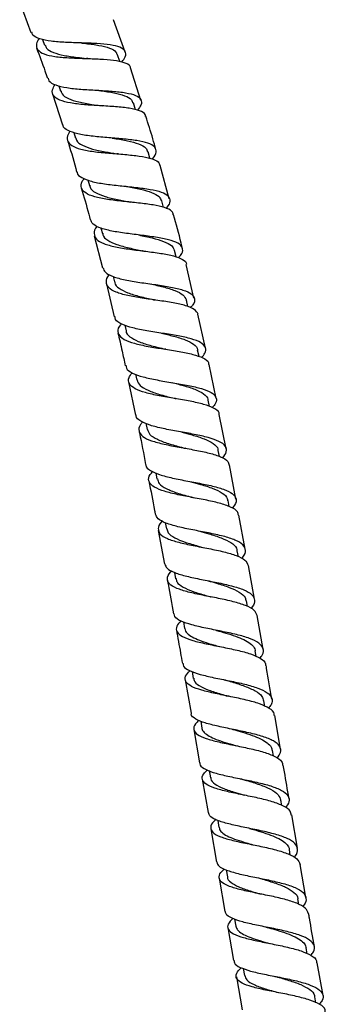
# Model space of a CAD drawing. Units: millimetres. Extents: x 3 to 4997, y 5 to 4995.
# Drawn here: x 2652 to 2708, y 2070 to 2250 of the extents above; entities that cross this region are included whole.
import ezdxf

# ---------------------------------------------------------------- set-up
doc = ezdxf.new("R2010")
doc.units = ezdxf.units.MM

msp = doc.modelspace()

# ---------------------------------------------------------------- linework, layer by layer
at = {"color": 7, "linetype": 'Continuous', "lineweight": 25}
for p, q in [((2652.28, 2252.96), (2654.31, 2247.49)), ((2671.56, 2243.92), (2669.42, 2249.83)), ((2656.46, 2246.23), (2656.83, 2245.21)), ((2670.58, 2242.21), (2670.16, 2243.44)), ((2674.4, 2235.06), (2672.51, 2241.07)), ((2658.26, 2236.29), (2660.09, 2230.63)), ((2659.4, 2237.8), (2659.74, 2236.78)), ((2673.42, 2233.4), (2673.04, 2234.64)), ((2662.14, 2229.26), (2662.46, 2228.23)), ((2676.06, 2224.54), (2675.72, 2225.74)), ((2679.56, 2217.13), (2677.9, 2223.25)), ((2664.7, 2220.6), (2665, 2219.57)), ((2678.53, 2215.58), (2678.21, 2216.77)), ((2667.11, 2211.79), (2667.37, 2210.8)), ((2665.89, 2210.41), (2667.4, 2204.51)), ((2674.82, 2207.62), (2674.73, 2207.64)), ((2680.84, 2206.52), (2680.54, 2207.73)), ((2684.1, 2198.98), (2682.66, 2205.17)), ((2669.36, 2202.95), (2669.6, 2201.96)), ((2668.14, 2201.6), (2669.53, 2195.62)), ((2676.32, 2201.58), (2676.27, 2201.59)), ((2682.99, 2197.45), (2682.72, 2198.65)), ((2686.23, 2189.85), (2684.78, 2196.06)), ((2671.45, 2194.09), (2671.69, 2193.04)), ((2685.02, 2188.33), (2684.77, 2189.52)), ((2688.12, 2180.68), (2686.84, 2186.91)), ((2673.44, 2185.13), (2673.67, 2184.06)), ((2672.17, 2183.73), (2673.45, 2177.66)), ((2680.17, 2183.57), (2680.14, 2183.58)), ((2686.94, 2179.2), (2686.7, 2180.38)), ((2690, 2171.5), (2688.72, 2177.74)), ((2675.32, 2176.15), (2675.55, 2175.04)), ((2688.76, 2170.1), (2688.54, 2171.21)), ((2691.75, 2162.33), (2690.58, 2168.56)), ((2677.12, 2167.11), (2677.34, 2165.97)), ((2690.51, 2160.95), (2690.31, 2162.05)), ((2693.47, 2153.17), (2692.3, 2159.39)), ((2678.85, 2158.01), (2679.07, 2156.88)), ((2677.58, 2156.6), (2678.72, 2150.46)), ((2685.15, 2156.45), (2685.15, 2156.45)), ((2692.2, 2151.8), (2692.01, 2152.89)), ((2695.12, 2144.02), (2694.02, 2150.21)), ((2680.53, 2148.94), (2680.74, 2147.78)), ((2693.85, 2142.69), (2693.66, 2143.74)), ((2696.74, 2134.88), (2695.64, 2141.07)), ((2682.16, 2139.9), (2682.37, 2138.68)), ((2695.46, 2133.57), (2695.28, 2134.61)), ((2683.76, 2130.84), (2683.97, 2129.59)), ((2682.49, 2129.33), (2683.56, 2123.21)), ((2697.04, 2124.47), (2696.86, 2125.5)), ((2685.33, 2121.8), (2685.55, 2120.51)), ((2699.89, 2116.68), (2698.84, 2122.82)), ((2684.07, 2120.25), (2685.11, 2114.14)), ((2698.59, 2115.43), (2698.42, 2116.42)), ((2686.88, 2112.74), (2687.1, 2111.44)), ((2685.62, 2111.18), (2686.66, 2105.09)), ((2693.06, 2108.3), (2693.16, 2108.28)), ((2700.14, 2106.37), (2699.97, 2107.35)), ((2688.43, 2103.66), (2688.65, 2102.38)), ((2702.99, 2098.58), (2701.96, 2104.65)), ((2687.17, 2102.13), (2688.21, 2096.05)), ((2694.21, 2102.2), (2694.31, 2102.17)), ((2701.68, 2097.31), (2701.51, 2098.32)), ((2689.97, 2094.62), (2690.19, 2093.34)), ((2704.53, 2089.58), (2703.5, 2095.62)), ((2688.71, 2093.1), (2689.75, 2087.03)), ((2696.1, 2090.25), (2696.21, 2090.23)), ((2703.22, 2088.3), (2703.05, 2089.32)), ((2691.51, 2085.63), (2691.73, 2084.33)), ((2690.25, 2084.08), (2691.31, 2078.05)), ((2704.78, 2079.31), (2704.6, 2080.36)), ((2693.06, 2076.64), (2693.29, 2075.34)), ((2707.66, 2071.69), (2706.61, 2077.66)), ((2691.83, 2075.09), (2692.88, 2069.08)), ((2706.35, 2070.37), (2706.16, 2071.43))]:
    msp.add_line(p, q, dxfattribs=at)
for points, knots in [([(2670.93, 2242.14), (2671.16, 2242.45), (2671.74, 2243.23), (2671.65, 2244.13), (2670.73, 2244.85), (2668.92, 2245.28), (2666.44, 2245.5), (2663.56, 2245.59), (2660.62, 2245.68), (2657.94, 2245.87), (2655.88, 2246.29), (2654.67, 2246.83), (2654.54, 2247.38), (2654.5, 2247.56)], [0, 0, 0, 0, 0.067029, 0.165106, 0.263289, 0.361554, 0.459864, 0.558179, 0.656452, 0.754643, 0.852717, 0.950649, 1, 1, 1, 1]), ([(2655.81, 2246.42), (2655.62, 2246.08), (2655.18, 2245.25), (2655.48, 2244.3), (2656.62, 2243.54), (2658.61, 2243.09), (2661.2, 2242.87), (2664.1, 2242.77), (2666.99, 2242.68), (2669.55, 2242.5), (2671.41, 2242.09), (2672.4, 2241.62), (2672.43, 2241.16), (2672.43, 2241.05)], [0, 0, 0, 0, 0.069813, 0.169515, 0.269106, 0.368621, 0.468104, 0.567602, 0.667164, 0.766832, 0.866636, 0.96659, 1, 1, 1, 1]), ([(2663.48, 2245.6), (2663.78, 2245.57), (2664.93, 2245.44), (2666.84, 2245.19), (2668.75, 2244.7), (2669.89, 2244.13), (2670.01, 2243.59), (2670.06, 2243.41)], [0, 0, 0, 0, 0.089302, 0.346936, 0.604762, 0.862645, 1, 1, 1, 1]), ([(2655.35, 2244.68), (2655.89, 2243.29), (2656.6, 2241.46), (2657.19, 2239.59), (2657.34, 2239.14)], [0, 0, 0, 0, 0.759125, 1, 1, 1, 1]), ([(2656.94, 2245.25), (2657, 2245.04), (2657.16, 2244.45), (2658.36, 2243.83), (2660.32, 2243.29), (2662.5, 2242.99), (2663.91, 2242.83), (2664.47, 2242.77)], [0, 0, 0, 0, 0.131325, 0.368971, 0.606696, 0.84463, 1, 1, 1, 1]), ([(2664.71, 2242.75), (2664.67, 2242.76), (2664.58, 2242.76), (2664.5, 2242.77), (2664.46, 2242.77)], [0, 0, 0, 0, 0.500162, 1, 1, 1, 1]), ([(2657.48, 2239.19), (2657.51, 2239.02), (2657.6, 2238.48), (2658.75, 2237.9), (2660.77, 2237.4), (2663.42, 2237.13), (2666.35, 2236.97), (2669.23, 2236.8), (2671.73, 2236.53), (2673.57, 2236.06), (2674.52, 2235.32), (2674.62, 2234.42), (2674.04, 2233.64), (2673.79, 2233.31)], [0, 0, 0, 0, 0.045143, 0.142918, 0.240816, 0.338849, 0.437011, 0.535287, 0.633647, 0.732056, 0.830471, 0.928853, 1, 1, 1, 1]), ([(2675.25, 2232.19), (2675.25, 2232.3), (2675.24, 2232.75), (2674.27, 2233.25), (2672.41, 2233.71), (2669.84, 2233.96), (2666.95, 2234.13), (2664.04, 2234.3), (2661.46, 2234.6), (2659.48, 2235.11), (2658.36, 2235.91), (2658.09, 2236.86), (2658.56, 2237.67), (2658.74, 2238)], [0, 0, 0, 0, 0.032451, 0.132849, 0.233138, 0.333298, 0.433322, 0.53322, 0.633018, 0.732757, 0.832483, 0.93224, 1, 1, 1, 1]), ([(2659.85, 2236.83), (2659.88, 2236.64), (2660, 2236.07), (2661.1, 2235.41), (2662.99, 2234.8), (2665.21, 2234.41), (2666.69, 2234.21), (2667.33, 2234.12)], [0, 0, 0, 0, 0.113675, 0.350386, 0.58715, 0.824081, 1, 1, 1, 1]), ([(2666.41, 2236.97), (2666.63, 2236.94), (2667.71, 2236.79), (2669.56, 2236.51), (2671.52, 2235.99), (2672.73, 2235.38), (2672.88, 2234.82), (2672.94, 2234.6)], [0, 0, 0, 0, 0.066282, 0.323839, 0.581594, 0.839429, 1, 1, 1, 1]), ([(2667.56, 2234.09), (2667.52, 2234.1), (2667.43, 2234.1), (2667.36, 2234.11), (2667.32, 2234.12)], [0, 0, 0, 0, 0.50015, 1, 1, 1, 1]), ([(2677.12, 2226.14), (2676.95, 2226.8), (2676.41, 2228.84), (2675.75, 2230.84), (2675.3, 2232.2)], [0, 0, 0, 0, 0.319797, 1, 1, 1, 1]), ([(2676.49, 2224.38), (2676.51, 2224.41), (2677.01, 2224.91), (2677.28, 2225.69), (2677.06, 2226.66), (2675.81, 2227.34), (2673.75, 2227.79), (2671.11, 2228.08), (2668.17, 2228.31), (2665.29, 2228.57), (2662.78, 2228.96), (2661.04, 2229.59), (2660.18, 2230.16), (2660.19, 2230.61), (2660.2, 2230.67)], [0, 0, 0, 0, 0.004442, 0.10254, 0.200718, 0.298968, 0.397271, 0.495598, 0.59391, 0.692167, 0.790334, 0.888387, 0.986315, 1, 1, 1, 1]), ([(2661.49, 2229.49), (2661.37, 2229.33), (2660.89, 2228.66), (2660.9, 2227.75), (2661.66, 2226.81), (2663.35, 2226.17), (2665.74, 2225.74), (2668.56, 2225.47), (2671.5, 2225.24), (2674.2, 2224.97), (2676.33, 2224.54), (2677.65, 2224), (2677.81, 2223.46), (2677.88, 2223.25)], [0, 0, 0, 0, 0.032579, 0.132585, 0.23249, 0.332315, 0.432093, 0.531868, 0.631683, 0.731572, 0.83156, 0.93166, 1, 1, 1, 1]), ([(2661.02, 2227.79), (2661.07, 2227.62), (2661.69, 2225.72), (2662.21, 2223.79), (2662.68, 2222.02)], [0, 0, 0, 0, 0.085165, 1, 1, 1, 1]), ([(2662.56, 2228.27), (2662.58, 2228.12), (2662.64, 2227.56), (2663.65, 2226.88), (2665.47, 2226.2), (2667.73, 2225.74), (2669.29, 2225.48), (2670.01, 2225.37)], [0, 0, 0, 0, 0.092375, 0.328818, 0.565292, 0.801899, 1, 1, 1, 1]), ([(2669.15, 2228.24), (2669.29, 2228.22), (2670.28, 2228.05), (2672.07, 2227.75), (2674.08, 2227.19), (2675.36, 2226.54), (2675.55, 2225.96), (2675.63, 2225.72)], [0, 0, 0, 0, 0.0420472, 0.3002582, 0.5586628, 0.8171616, 1, 1, 1, 1]), ([(2670.23, 2225.34), (2670.19, 2225.34), (2670.1, 2225.35), (2670.03, 2225.36), (2669.99, 2225.37)], [0, 0, 0, 0, 0.500133, 1, 1, 1, 1]), ([(2662.78, 2222.05), (2662.77, 2222.01), (2662.74, 2221.57), (2663.56, 2220.98), (2665.25, 2220.3), (2667.73, 2219.85), (2670.58, 2219.53), (2673.52, 2219.24), (2676.18, 2218.89), (2678.25, 2218.4), (2679.54, 2217.7), (2679.79, 2216.73), (2679.52, 2215.95), (2679, 2215.44), (2678.97, 2215.4)], [0, 0, 0, 0, 0.010011, 0.107948, 0.205976, 0.304117, 0.402379, 0.500753, 0.599212, 0.697719, 0.796238, 0.894737, 0.993195, 1, 1, 1, 1]), ([(2680.32, 2214.23), (2680.26, 2214.45), (2680.13, 2214.98), (2678.83, 2215.56), (2676.72, 2216.04), (2674.01, 2216.38), (2671.08, 2216.67), (2668.25, 2217), (2665.86, 2217.48), (2664.17, 2218.16), (2663.43, 2219.11), (2663.43, 2220.02), (2663.93, 2220.68), (2664.06, 2220.85)], [0, 0, 0, 0, 0.066147, 0.166482, 0.266719, 0.36686, 0.466914, 0.56689, 0.666804, 0.76668, 0.86655, 0.966452, 1, 1, 1, 1]), ([(2663.51, 2219.14), (2663.98, 2217.54), (2664.56, 2215.61), (2665.06, 2213.66), (2665.14, 2213.32)], [0, 0, 0, 0, 0.826569, 1, 1, 1, 1]), ([(2665.09, 2219.61), (2665.09, 2219.48), (2665.12, 2218.95), (2666.04, 2218.26), (2667.77, 2217.53), (2670.06, 2216.99), (2671.69, 2216.68), (2672.47, 2216.54)], [0, 0, 0, 0, 0.07259, 0.309006, 0.545435, 0.78197, 1, 1, 1, 1]), ([(2671.68, 2219.43), (2671.75, 2219.41), (2672.66, 2219.24), (2674.4, 2218.91), (2676.45, 2218.32), (2677.82, 2217.64), (2678.04, 2217.02), (2678.14, 2216.75)], [0, 0, 0, 0, 0.020216, 0.277909, 0.535789, 0.793769, 1, 1, 1, 1]), ([(2672.69, 2216.51), (2672.65, 2216.51), (2672.56, 2216.52), (2672.49, 2216.53), (2672.46, 2216.54)], [0, 0, 0, 0, 0.5001384, 1, 1, 1, 1]), ([(2681.24, 2206.36), (2681.38, 2206.51), (2681.98, 2207.13), (2682.15, 2207.98), (2681.6, 2208.89), (2680.08, 2209.55), (2677.81, 2210.04), (2675.04, 2210.42), (2672.09, 2210.77), (2669.31, 2211.17), (2667.07, 2211.73), (2665.58, 2212.42), (2665.34, 2213.06), (2665.23, 2213.34)], [0, 0, 0, 0, 0.0331591, 0.1317749, 0.2304273, 0.329111, 0.427821, 0.526545, 0.6252588, 0.7239277, 0.8225144, 0.9209915, 1, 1, 1, 1]), ([(2681.98, 2208.09), (2681.9, 2208.41), (2681.43, 2210.48), (2680.84, 2212.52), (2680.35, 2214.24)], [0, 0, 0, 0, 0.155859, 1, 1, 1, 1]), ([(2666.42, 2212.15), (2666.41, 2212.14), (2665.95, 2211.62), (2665.78, 2210.79), (2666.13, 2209.72), (2667.52, 2208.93), (2669.67, 2208.35), (2672.37, 2207.92), (2675.31, 2207.57), (2678.11, 2207.2), (2680.5, 2206.74), (2682.05, 2206.08), (2682.78, 2205.56), (2682.7, 2205.19), (2682.7, 2205.18)], [0, 0, 0, 0, 0.002572, 0.102235, 0.201803, 0.301301, 0.400762, 0.500221, 0.599705, 0.699229, 0.798803, 0.898435, 0.99814, 1, 1, 1, 1]), ([(2667.44, 2210.84), (2667.44, 2210.75), (2667.43, 2210.25), (2668.27, 2209.56), (2669.92, 2208.77), (2672.21, 2208.16), (2673.9, 2207.81), (2674.75, 2207.64)], [0, 0, 0, 0, 0.0513278, 0.2888509, 0.5263687, 0.7639665, 1, 1, 1, 1]), ([(2674.01, 2210.54), (2674.01, 2210.54), (2674.86, 2210.36), (2676.55, 2210.02), (2678.64, 2209.39), (2680.1, 2208.67), (2680.37, 2208.02), (2680.5, 2207.72)], [0, 0, 0, 0, 0.0018017, 0.258219, 0.5148172, 0.771521, 1, 1, 1, 1]), ([(2667.51, 2204.53), (2667.6, 2204.26), (2667.81, 2203.63), (2669.24, 2202.92), (2671.45, 2202.32), (2674.2, 2201.87), (2677.14, 2201.47), (2679.92, 2201.05), (2682.21, 2200.52), (2683.76, 2199.82), (2684.33, 2198.91), (2684.17, 2198.04), (2683.57, 2197.43), (2683.41, 2197.27)], [0, 0, 0, 0, 0.075772, 0.174248, 0.272824, 0.371513, 0.470304, 0.569168, 0.668069, 0.766978, 0.865878, 0.964763, 1, 1, 1, 1]), ([(2684.84, 2196.07), (2684.67, 2196.38), (2684.34, 2196.99), (2682.68, 2197.65), (2680.35, 2198.17), (2677.54, 2198.59), (2674.61, 2198.99), (2671.91, 2199.46), (2669.75, 2200.07), (2668.36, 2200.88), (2668, 2201.95), (2668.18, 2202.78), (2668.66, 2203.3), (2668.68, 2203.32)], [0, 0, 0, 0, 0.097737, 0.197628, 0.297437, 0.397187, 0.496894, 0.596571, 0.696222, 0.795854, 0.895483, 0.995136, 1, 1, 1, 1]), ([(2669.64, 2201.99), (2669.64, 2201.93), (2669.6, 2201.47), (2670.37, 2200.79), (2671.93, 2199.95), (2674.17, 2199.29), (2675.93, 2198.9), (2676.79, 2198.7), (2676.82, 2198.69)], [0, 0, 0, 0, 0.0303, 0.269916, 0.509502, 0.749138, 0.988896, 1, 1, 1, 1]), ([(2676.13, 2201.61), (2676.93, 2201.43), (2678.58, 2201.06), (2680.68, 2200.42), (2682.23, 2199.65), (2682.55, 2198.98), (2682.71, 2198.64)], [0, 0, 0, 0, 0.242253, 0.496529, 0.75092, 1, 1, 1, 1]), ([(2677.01, 2198.66), (2676.98, 2198.66), (2676.92, 2198.67), (2676.86, 2198.68), (2676.83, 2198.69)], [0, 0, 0, 0, 0.500084, 1, 1, 1, 1]), ([(2685.49, 2188.17), (2685.72, 2188.43), (2686.33, 2189.13), (2686.32, 2190.05), (2685.47, 2190.92), (2683.7, 2191.6), (2681.25, 2192.13), (2678.39, 2192.58), (2675.47, 2193.03), (2672.83, 2193.55), (2670.85, 2194.24), (2669.74, 2194.92), (2669.69, 2195.47), (2669.68, 2195.65)], [0, 0, 0, 0, 0.059249, 0.158605, 0.257973, 0.357348, 0.456727, 0.556108, 0.655476, 0.754807, 0.854069, 0.953238, 1, 1, 1, 1]), ([(2670.82, 2194.36), (2670.61, 2194.06), (2670.06, 2193.31), (2670.22, 2192.34), (2671.23, 2191.43), (2673.13, 2190.73), (2675.67, 2190.18), (2678.56, 2189.73), (2681.44, 2189.28), (2683.99, 2188.77), (2685.82, 2188.11), (2686.78, 2187.49), (2686.76, 2187.01), (2686.76, 2186.89)], [0, 0, 0, 0, 0.0646174, 0.1648634, 0.2650483, 0.3652016, 0.4653476, 0.5654991, 0.6656604, 0.7658348, 0.8660321, 0.9662708, 1, 1, 1, 1]), ([(2670.2, 2192.69), (2670.47, 2191.58), (2670.94, 2189.58), (2671.36, 2187.56), (2671.55, 2186.67)], [0, 0, 0, 0, 0.555834, 1, 1, 1, 1]), ([(2671.7, 2193.05), (2671.7, 2193.04), (2671.65, 2192.61), (2672.34, 2191.95), (2673.82, 2191.08), (2676.01, 2190.38), (2677.8, 2189.95), (2678.71, 2189.72), (2678.8, 2189.69)], [0, 0, 0, 0, 0.0066085, 0.2483214, 0.4899786, 0.7316513, 0.9734081, 1, 1, 1, 1]), ([(2678.15, 2192.62), (2678.89, 2192.44), (2680.48, 2192.06), (2682.61, 2191.42), (2684.1, 2190.6), (2684.8, 2189.96), (2684.74, 2189.53), (2684.74, 2189.5)], [0, 0, 0, 0, 0.223666, 0.475202, 0.726861, 0.97858, 1, 1, 1, 1]), ([(2678.95, 2189.67), (2678.92, 2189.67), (2678.87, 2189.68), (2678.83, 2189.69), (2678.81, 2189.69)], [0, 0, 0, 0, 0.500052, 1, 1, 1, 1]), ([(2671.69, 2186.7), (2671.7, 2186.53), (2671.72, 2185.99), (2672.79, 2185.31), (2674.73, 2184.6), (2677.34, 2184.05), (2680.24, 2183.56), (2683.11, 2183.08), (2685.58, 2182.51), (2687.37, 2181.81), (2688.25, 2180.92), (2688.28, 2179.99), (2687.67, 2179.28), (2687.44, 2179.01)], [0, 0, 0, 0, 0.043821, 0.143033, 0.242314, 0.341679, 0.441123, 0.540626, 0.640164, 0.73972, 0.839285, 0.938856, 1, 1, 1, 1]), ([(2688.67, 2177.73), (2688.68, 2177.84), (2688.71, 2178.31), (2687.79, 2178.94), (2685.98, 2179.64), (2683.45, 2180.19), (2680.58, 2180.67), (2677.69, 2181.16), (2675.14, 2181.73), (2673.23, 2182.44), (2672.2, 2183.35), (2672.04, 2184.33), (2672.59, 2185.08), (2672.82, 2185.39)], [0, 0, 0, 0, 0.029608, 0.129975, 0.23027, 0.330506, 0.430704, 0.530884, 0.631063, 0.731245, 0.831435, 0.931637, 1, 1, 1, 1]), ([(2673.7, 2184.07), (2673.84, 2183.72), (2674.13, 2183.01), (2675.63, 2182.16), (2677.72, 2181.42), (2679.56, 2180.95), (2680.53, 2180.7), (2680.67, 2180.66)], [0, 0, 0, 0, 0.226691, 0.469981, 0.713251, 0.956565, 1, 1, 1, 1]), ([(2680.06, 2183.6), (2680.75, 2183.42), (2682.28, 2183.03), (2684.38, 2182.38), (2685.94, 2181.55), (2686.7, 2180.87), (2686.65, 2180.41), (2686.64, 2180.35)], [0, 0, 0, 0, 0.205644, 0.456168, 0.706821, 0.957553, 1, 1, 1, 1]), ([(2680.79, 2180.64), (2680.77, 2180.64), (2680.73, 2180.65), (2680.7, 2180.66), (2680.69, 2180.66)], [0, 0, 0, 0, 0.500026, 1, 1, 1, 1]), ([(2689.31, 2169.81), (2689.6, 2170.2), (2690.2, 2171.01), (2689.95, 2172.02), (2688.8, 2172.88), (2686.79, 2173.57), (2684.18, 2174.14), (2681.28, 2174.65), (2678.43, 2175.17), (2675.96, 2175.78), (2674.28, 2176.54), (2673.47, 2177.18), (2673.53, 2177.62), (2673.54, 2177.68)], [0, 0, 0, 0, 0.090886, 0.190293, 0.289708, 0.389114, 0.488505, 0.587873, 0.687214, 0.786517, 0.88577, 0.984961, 1, 1, 1, 1]), ([(2674.75, 2176.4), (2674.6, 2176.23), (2674.03, 2175.61), (2673.95, 2174.71), (2674.61, 2173.73), (2676.24, 2172.95), (2678.59, 2172.32), (2681.39, 2171.79), (2684.3, 2171.28), (2686.98, 2170.73), (2689.07, 2170.06), (2690.33, 2169.35), (2690.44, 2168.77), (2690.48, 2168.54)], [0, 0, 0, 0, 0.0360576, 0.1360351, 0.2359617, 0.3358497, 0.4357089, 0.5355447, 0.6353614, 0.735168, 0.8349796, 0.9348161, 1, 1, 1, 1]), ([(2674.07, 2174.73), (2674.09, 2174.63), (2674.52, 2172.6), (2674.91, 2170.56), (2675.27, 2168.61)], [0, 0, 0, 0, 0.047165, 1, 1, 1, 1]), ([(2675.6, 2175.05), (2675.71, 2174.73), (2675.93, 2174.05), (2677.32, 2173.21), (2679.36, 2172.44), (2681.22, 2171.94), (2682.25, 2171.66), (2682.45, 2171.6)], [0, 0, 0, 0, 0.2070076, 0.451423, 0.6957903, 0.9401608, 1, 1, 1, 1]), ([(2681.86, 2174.55), (2682.5, 2174.38), (2683.97, 2173.99), (2686.05, 2173.33), (2687.68, 2172.49), (2688.5, 2171.78), (2688.47, 2171.28), (2688.46, 2171.18)], [0, 0, 0, 0, 0.18788, 0.436823, 0.685889, 0.935046, 1, 1, 1, 1]), ([(2682.52, 2171.59), (2682.51, 2171.59), (2682.49, 2171.6), (2682.47, 2171.6), (2682.46, 2171.6)], [0, 0, 0, 0, 0.50001, 1, 1, 1, 1]), ([(2675.34, 2168.63), (2675.34, 2168.58), (2675.27, 2168.16), (2676.05, 2167.53), (2677.69, 2166.76), (2680.13, 2166.15), (2682.96, 2165.6), (2685.86, 2165.07), (2688.48, 2164.48), (2690.51, 2163.77), (2691.69, 2162.89), (2691.97, 2161.86), (2691.38, 2161.04), (2691.1, 2160.64)], [0, 0, 0, 0, 0.011948, 0.111304, 0.21068, 0.310091, 0.409542, 0.509033, 0.608562, 0.708127, 0.807724, 0.907346, 1, 1, 1, 1]), ([(2692.21, 2159.37), (2692.18, 2159.59), (2692.09, 2160.16), (2690.88, 2160.89), (2688.82, 2161.59), (2686.15, 2162.17), (2683.24, 2162.71), (2680.44, 2163.25), (2678.08, 2163.89), (2676.43, 2164.66), (2675.74, 2165.62), (2675.82, 2166.52), (2676.41, 2167.16), (2676.59, 2167.35)], [0, 0, 0, 0, 0.060508, 0.160309, 0.260067, 0.359791, 0.459494, 0.559196, 0.658913, 0.758659, 0.858441, 0.958265, 1, 1, 1, 1]), ([(2675.85, 2165.67), (2676.21, 2163.86), (2676.61, 2161.83), (2676.99, 2159.78), (2677.03, 2159.55)], [0, 0, 0, 0, 0.886454, 1, 1, 1, 1]), ([(2677.42, 2165.99), (2677.49, 2165.71), (2677.66, 2165.05), (2678.94, 2164.23), (2680.92, 2163.44), (2682.79, 2162.91), (2683.87, 2162.61), (2684.11, 2162.55)], [0, 0, 0, 0, 0.186301, 0.433203, 0.680036, 0.926838, 1, 1, 1, 1]), ([(2683.55, 2165.49), (2684.14, 2165.33), (2685.56, 2164.94), (2687.64, 2164.29), (2689.33, 2163.44), (2690.22, 2162.68), (2690.21, 2162.15), (2690.21, 2162.01)], [0, 0, 0, 0, 0.173491, 0.420175, 0.666973, 0.913867, 1, 1, 1, 1]), ([(2684.13, 2162.55), (2684.13, 2162.55), (2684.12, 2162.55), (2684.12, 2162.55), (2684.12, 2162.55)], [0, 0, 0, 0, 0.5, 1, 1, 1, 1]), ([(2692.8, 2151.49), (2692.88, 2151.57), (2693.43, 2152.11), (2693.62, 2152.97), (2693.17, 2154.01), (2691.71, 2154.86), (2689.5, 2155.56), (2686.76, 2156.15), (2683.84, 2156.69), (2681.09, 2157.26), (2678.88, 2157.92), (2677.41, 2158.66), (2677.2, 2159.28), (2677.1, 2159.56)], [0, 0, 0, 0, 0.0183081, 0.1181053, 0.2179234, 0.3177453, 0.4175532, 0.5173328, 0.6170736, 0.7167679, 0.8164225, 0.916047, 1, 1, 1, 1]), ([(2678.33, 2158.3), (2678.27, 2158.25), (2677.72, 2157.74), (2677.46, 2156.92), (2677.78, 2155.9), (2679.12, 2155.08), (2681.24, 2154.41), (2683.93, 2153.83), (2686.84, 2153.29), (2689.62, 2152.71), (2691.93, 2152.03), (2693.55, 2151.23), (2693.86, 2150.55), (2694.01, 2150.21)], [0, 0, 0, 0, 0.0119787, 0.1112316, 0.2104465, 0.3096162, 0.4087369, 0.5078103, 0.6068425, 0.7058428, 0.8048305, 0.9038251, 1, 1, 1, 1]), ([(2679.16, 2156.9), (2679.21, 2156.66), (2679.32, 2156.04), (2680.5, 2155.23), (2682.42, 2154.44), (2684.3, 2153.89), (2685.41, 2153.58), (2685.69, 2153.5)], [0, 0, 0, 0, 0.166229, 0.416051, 0.665782, 0.915454, 1, 1, 1, 1]), ([(2685.14, 2156.45), (2685.7, 2156.29), (2687.08, 2155.91), (2689.15, 2155.25), (2690.93, 2154.39), (2691.85, 2153.6), (2691.92, 2153.04), (2691.95, 2152.87)], [0, 0, 0, 0, 0.161524, 0.405831, 0.650244, 0.894753, 1, 1, 1, 1]), ([(2678.8, 2150.47), (2678.88, 2150.2), (2679.07, 2149.6), (2680.49, 2148.88), (2682.68, 2148.22), (2685.41, 2147.65), (2688.32, 2147.09), (2691.06, 2146.49), (2693.3, 2145.77), (2694.79, 2144.91), (2695.28, 2143.86), (2695.11, 2142.99), (2694.56, 2142.44), (2694.47, 2142.34)], [0, 0, 0, 0, 0.0807, 0.180524, 0.280351, 0.380196, 0.480069, 0.579978, 0.679924, 0.779906, 0.879914, 0.979932, 1, 1, 1, 1]), ([(2695.63, 2141.07), (2695.49, 2141.4), (2695.22, 2142.08), (2693.63, 2142.9), (2691.34, 2143.6), (2688.57, 2144.2), (2685.66, 2144.75), (2682.97, 2145.33), (2680.84, 2146), (2679.47, 2146.8), (2679.13, 2147.79), (2679.4, 2148.6), (2679.97, 2149.13), (2680.06, 2149.21)], [0, 0, 0, 0, 0.0920402, 0.1909803, 0.289893, 0.3887834, 0.4876634, 0.5865496, 0.6854599, 0.7844096, 0.8834077, 0.982457, 1, 1, 1, 1]), ([(2679.26, 2147.51), (2679.3, 2147.28), (2679.68, 2145.24), (2680.04, 2143.19), (2680.36, 2141.37)], [0, 0, 0, 0, 0.112046, 1, 1, 1, 1]), ([(2680.85, 2147.8), (2680.87, 2147.59), (2680.94, 2147.01), (2682.02, 2146.24), (2683.87, 2145.43), (2685.76, 2144.87), (2686.9, 2144.54), (2687.22, 2144.45)], [0, 0, 0, 0, 0.1446742, 0.397781, 0.6507928, 0.9037393, 1, 1, 1, 1]), ([(2686.69, 2147.4), (2687.2, 2147.26), (2688.55, 2146.88), (2690.62, 2146.22), (2692.44, 2145.36), (2693.49, 2144.53), (2693.53, 2143.93), (2693.55, 2143.72)], [0, 0, 0, 0, 0.149507, 0.390953, 0.632494, 0.874122, 1, 1, 1, 1]), ([(2687.1, 2144.48), (2687.12, 2144.47), (2687.15, 2144.47), (2687.18, 2144.46), (2687.18, 2144.46)], [0, 0, 0, 0, 0.800158, 1, 1, 1, 1]), ([(2696.11, 2133.27), (2696.28, 2133.47), (2696.84, 2134.11), (2696.85, 2135.05), (2696.07, 2136.06), (2694.34, 2136.9), (2691.93, 2137.59), (2689.1, 2138.19), (2686.21, 2138.75), (2683.6, 2139.34), (2681.63, 2140.03), (2680.53, 2140.7), (2680.5, 2141.21), (2680.49, 2141.39)], [0, 0, 0, 0, 0.043113, 0.143682, 0.244273, 0.344872, 0.445464, 0.546032, 0.646566, 0.747066, 0.847537, 0.94799, 1, 1, 1, 1]), ([(2681.7, 2140.07), (2681.42, 2139.74), (2680.77, 2138.99), (2680.88, 2138.05), (2681.87, 2137.19), (2683.76, 2136.49), (2686.28, 2135.89), (2689.15, 2135.33), (2692.01, 2134.74), (2694.52, 2134.07), (2696.31, 2133.25), (2697.22, 2132.53), (2697.18, 2132.02), (2697.17, 2131.91)], [0, 0, 0, 0, 0.080603, 0.179655, 0.278666, 0.377629, 0.476544, 0.57542, 0.674271, 0.773116, 0.871968, 0.970836, 1, 1, 1, 1]), ([(2680.89, 2138.41), (2681.14, 2137.02), (2681.51, 2134.97), (2681.86, 2132.93), (2681.98, 2132.29)], [0, 0, 0, 0, 0.6852876, 1, 1, 1, 1]), ([(2682.43, 2138.69), (2682.46, 2138.52), (2682.53, 2138.08), (2683.21, 2137.46), (2684.35, 2136.83), (2685.88, 2136.25), (2687.41, 2135.78), (2688.4, 2135.5), (2688.78, 2135.39)], [0, 0, 0, 0, 0.12224, 0.313288, 0.504268, 0.695222, 0.886147, 1, 1, 1, 1]), ([(2688.09, 2138.38), (2688.12, 2138.38), (2688.18, 2138.36), (2688.23, 2138.35), (2688.25, 2138.35)], [0, 0, 0, 0, 0.50006, 1, 1, 1, 1]), ([(2688.26, 2138.34), (2688.51, 2138.27), (2689.38, 2138.02), (2690.86, 2137.58), (2692.53, 2136.99), (2693.9, 2136.33), (2694.82, 2135.58), (2695.27, 2135), (2695.25, 2134.64), (2695.25, 2134.59)], [0, 0, 0, 0, 0.072379, 0.251768, 0.431189, 0.610646, 0.79015, 0.969668, 1, 1, 1, 1]), ([(2682.1, 2132.31), (2682.1, 2132.14), (2682.12, 2131.64), (2683.18, 2130.99), (2685.11, 2130.3), (2687.7, 2129.71), (2690.58, 2129.14), (2693.42, 2128.54), (2695.85, 2127.84), (2697.61, 2127), (2698.42, 2125.98), (2698.44, 2125.03), (2697.88, 2124.37), (2697.7, 2124.16)], [0, 0, 0, 0, 0.048994, 0.149507, 0.250007, 0.350504, 0.451011, 0.551541, 0.652102, 0.752693, 0.853303, 0.953916, 1, 1, 1, 1]), ([(2698.75, 2122.8), (2698.76, 2122.91), (2698.81, 2123.4), (2697.92, 2124.12), (2696.16, 2124.96), (2693.65, 2125.65), (2690.81, 2126.25), (2687.94, 2126.81), (2685.4, 2127.41), (2683.5, 2128.1), (2682.49, 2128.94), (2682.37, 2129.89), (2683.02, 2130.64), (2683.33, 2130.99)], [0, 0, 0, 0, 0.026027, 0.124684, 0.223338, 0.321983, 0.420614, 0.519235, 0.617855, 0.716491, 0.81516, 0.913873, 1, 1, 1, 1]), ([(2698.33, 2125.77), (2698.01, 2127.65), (2697.66, 2129.7), (2697.3, 2131.75), (2697.27, 2131.93)], [0, 0, 0, 0, 0.9154209, 1, 1, 1, 1]), ([(2684.08, 2129.62), (2684.07, 2129.48), (2684.06, 2128.96), (2684.98, 2128.24), (2686.69, 2127.43), (2688.62, 2126.82), (2689.88, 2126.46), (2690.32, 2126.33)], [0, 0, 0, 0, 0.102564, 0.357658, 0.612667, 0.86762, 1, 1, 1, 1]), ([(2689.6, 2129.33), (2689.64, 2129.33), (2689.71, 2129.31), (2689.77, 2129.3), (2689.8, 2129.29)], [0, 0, 0, 0, 0.500102, 1, 1, 1, 1]), ([(2689.8, 2129.29), (2690.2, 2129.17), (2691.42, 2128.82), (2693.43, 2128.19), (2695.37, 2127.32), (2696.59, 2126.44), (2696.72, 2125.76), (2696.77, 2125.49)], [0, 0, 0, 0, 0.114897, 0.353931, 0.593024, 0.83216, 1, 1, 1, 1]), ([(2699.26, 2115.02), (2699.51, 2115.37), (2700.08, 2116.16), (2699.85, 2117.21), (2698.73, 2118.18), (2696.75, 2118.99), (2694.17, 2119.66), (2691.28, 2120.25), (2688.46, 2120.83), (2686.01, 2121.43), (2684.34, 2122.15), (2683.54, 2122.74), (2683.62, 2123.15), (2683.63, 2123.22)], [0, 0, 0, 0, 0.0794048, 0.1795538, 0.2797281, 0.3799186, 0.4801095, 0.5802847, 0.680435, 0.7805609, 0.880672, 0.9807827, 1, 1, 1, 1]), ([(2685, 2121.93), (2684.76, 2121.71), (2684.08, 2121.07), (2683.94, 2120.2), (2684.59, 2119.31), (2686.21, 2118.59), (2688.54, 2117.96), (2691.33, 2117.39), (2694.22, 2116.8), (2696.89, 2116.15), (2698.95, 2115.36), (2700.17, 2114.56), (2700.26, 2113.94), (2700.29, 2113.7)], [0, 0, 0, 0, 0.0533653, 0.1518203, 0.2502448, 0.3486283, 0.4469701, 0.5452797, 0.6435725, 0.7418645, 0.8401658, 0.9384774, 1, 1, 1, 1]), ([(2685.56, 2120.5), (2685.56, 2120.49), (2685.53, 2120.2), (2685.93, 2119.71), (2686.79, 2119.04), (2688.12, 2118.44), (2689.76, 2117.88), (2691.05, 2117.51), (2691.73, 2117.31), (2691.8, 2117.29)], [0, 0, 0, 0, 0.010605, 0.204249, 0.397867, 0.591438, 0.784993, 0.978537, 1, 1, 1, 1]), ([(2691.08, 2120.29), (2691.12, 2120.29), (2691.2, 2120.27), (2691.27, 2120.25), (2691.31, 2120.24)], [0, 0, 0, 0, 0.5001441, 1, 1, 1, 1]), ([(2691.3, 2120.24), (2691.85, 2120.08), (2693.03, 2119.74), (2694.75, 2119.18), (2696.31, 2118.55), (2697.49, 2117.84), (2698.23, 2117.14), (2698.33, 2116.62), (2698.37, 2116.41)], [0, 0, 0, 0, 0.1584, 0.336575, 0.514765, 0.692957, 0.871176, 1, 1, 1, 1]), ([(2685.18, 2114.15), (2685.17, 2114.1), (2685.08, 2113.7), (2685.85, 2113.13), (2687.49, 2112.41), (2689.91, 2111.8), (2692.72, 2111.23), (2695.61, 2110.63), (2698.21, 2109.96), (2700.22, 2109.16), (2701.37, 2108.19), (2701.63, 2107.13), (2701.07, 2106.33), (2700.81, 2105.96)], [0, 0, 0, 0, 0.015184, 0.115332, 0.215457, 0.315564, 0.415666, 0.515775, 0.6159, 0.716042, 0.816192, 0.916336, 1, 1, 1, 1]), ([(2701.84, 2104.63), (2701.81, 2104.87), (2701.73, 2105.48), (2700.52, 2106.29), (2698.47, 2107.08), (2695.82, 2107.74), (2692.93, 2108.33), (2690.14, 2108.9), (2687.8, 2109.52), (2686.17, 2110.24), (2685.49, 2111.11), (2685.63, 2111.98), (2686.32, 2112.63), (2686.58, 2112.87)], [0, 0, 0, 0, 0.0601653, 0.1582116, 0.2562709, 0.3543347, 0.4523939, 0.5504449, 0.6484927, 0.7465497, 0.8446305, 0.9427459, 1, 1, 1, 1]), ([(2701.45, 2107.61), (2701.38, 2108.03), (2701.03, 2110.07), (2700.68, 2112.11), (2700.4, 2113.72)], [0, 0, 0, 0, 0.206945, 1, 1, 1, 1]), ([(2687.18, 2111.47), (2687.16, 2111.39), (2687.1, 2110.94), (2687.87, 2110.27), (2689.43, 2109.45), (2691.4, 2108.8), (2692.78, 2108.4), (2693.33, 2108.24)], [0, 0, 0, 0, 0.057297, 0.314925, 0.572516, 0.830084, 1, 1, 1, 1]), ([(2692.55, 2111.26), (2692.6, 2111.25), (2692.69, 2111.23), (2692.77, 2111.21), (2692.81, 2111.2)], [0, 0, 0, 0, 0.500178, 1, 1, 1, 1]), ([(2692.82, 2111.2), (2693.1, 2111.12), (2694.19, 2110.79), (2696.13, 2110.21), (2698.17, 2109.36), (2699.58, 2108.42), (2699.82, 2107.69), (2699.93, 2107.34)], [0, 0, 0, 0, 0.080524, 0.317163, 0.5538, 0.790431, 1, 1, 1, 1]), ([(2702.36, 2096.93), (2702.42, 2096.99), (2702.95, 2097.52), (2703.12, 2098.39), (2702.68, 2099.48), (2701.22, 2100.38), (2699.01, 2101.14), (2696.28, 2101.78), (2693.38, 2102.36), (2690.65, 2102.93), (2688.46, 2103.57), (2687.01, 2104.26), (2686.81, 2104.83), (2686.72, 2105.1)], [0, 0, 0, 0, 0.01473, 0.114653, 0.214593, 0.314554, 0.414534, 0.514526, 0.614518, 0.714504, 0.814484, 0.914466, 1, 1, 1, 1]), ([(2688.12, 2103.82), (2688, 2103.72), (2687.36, 2103.2), (2687.04, 2102.41), (2687.34, 2101.48), (2688.66, 2100.72), (2690.77, 2100.07), (2693.44, 2099.49), (2696.33, 2098.92), (2699.11, 2098.29), (2701.41, 2097.55), (2703.03, 2096.69), (2703.33, 2095.97), (2703.48, 2095.62)], [0, 0, 0, 0, 0.023887, 0.121814, 0.219722, 0.317603, 0.415457, 0.513291, 0.611117, 0.708944, 0.806775, 0.904607, 1, 1, 1, 1]), ([(2688.71, 2102.39), (2688.72, 2102.26), (2688.75, 2101.87), (2689.33, 2101.3), (2690.4, 2100.67), (2691.87, 2100.1), (2693.39, 2099.63), (2694.42, 2099.33), (2694.82, 2099.21)], [0, 0, 0, 0, 0.094972, 0.289913, 0.484854, 0.67977, 0.874673, 1, 1, 1, 1]), ([(2694.31, 2102.17), (2694.53, 2102.11), (2695.36, 2101.86), (2696.83, 2101.43), (2698.53, 2100.83), (2699.96, 2100.17), (2700.95, 2099.42), (2701.46, 2098.8), (2701.46, 2098.39), (2701.46, 2098.29)], [0, 0, 0, 0, 0.062856, 0.238921, 0.414986, 0.591048, 0.767085, 0.943126, 1, 1, 1, 1]), ([(2694.54, 2099.28), (2694.59, 2099.27), (2694.69, 2099.25), (2694.77, 2099.23), (2694.81, 2099.21)], [0, 0, 0, 0, 0.500192, 1, 1, 1, 1]), ([(2688.27, 2096.06), (2688.35, 2095.81), (2688.52, 2095.25), (2689.92, 2094.57), (2692.09, 2093.93), (2694.8, 2093.36), (2697.7, 2092.79), (2700.44, 2092.15), (2702.68, 2091.41), (2704.17, 2090.51), (2704.66, 2089.44), (2704.51, 2088.56), (2703.97, 2088.02), (2703.88, 2087.93)], [0, 0, 0, 0, 0.081516, 0.181484, 0.281432, 0.381365, 0.481288, 0.581206, 0.681116, 0.781014, 0.880894, 0.980753, 1, 1, 1, 1]), ([(2705.02, 2086.62), (2704.88, 2086.97), (2704.58, 2087.68), (2702.97, 2088.54), (2700.68, 2089.27), (2697.9, 2089.89), (2695.01, 2090.46), (2692.34, 2091.04), (2690.22, 2091.68), (2688.9, 2092.44), (2688.58, 2093.36), (2688.9, 2094.14), (2689.53, 2094.67), (2689.67, 2094.78)], [0, 0, 0, 0, 0.094511, 0.192253, 0.290017, 0.387796, 0.485581, 0.583367, 0.681151, 0.778937, 0.876732, 0.974542, 1, 1, 1, 1]), ([(2690.2, 2093.35), (2690.2, 2093.34), (2690.11, 2092.96), (2690.76, 2092.35), (2692.16, 2091.51), (2694.18, 2090.82), (2695.69, 2090.38), (2696.38, 2090.19)], [0, 0, 0, 0, 0.007244, 0.266474, 0.525697, 0.784903, 1, 1, 1, 1]), ([(2695.87, 2093.14), (2696.01, 2093.1), (2696.95, 2092.82), (2698.78, 2092.29), (2700.95, 2091.47), (2702.41, 2090.51), (2703.1, 2089.78), (2703.03, 2089.33), (2703.02, 2089.29)], [0, 0, 0, 0, 0.040007, 0.275229, 0.510418, 0.745579, 0.980715, 1, 1, 1, 1]), ([(2705.43, 2079.02), (2705.61, 2079.23), (2706.17, 2079.89), (2706.16, 2080.83), (2705.34, 2081.84), (2703.59, 2082.67), (2701.16, 2083.37), (2698.34, 2083.97), (2695.47, 2084.53), (2692.88, 2085.1), (2690.95, 2085.77), (2689.88, 2086.4), (2689.87, 2086.89), (2689.87, 2087.05)], [0, 0, 0, 0, 0.047207, 0.147377, 0.247556, 0.347751, 0.447968, 0.548211, 0.648478, 0.748767, 0.849073, 0.949397, 1, 1, 1, 1]), ([(2691.17, 2085.75), (2690.84, 2085.4), (2690.15, 2084.66), (2690.22, 2083.73), (2691.19, 2082.92), (2693.04, 2082.25), (2695.54, 2081.66), (2698.4, 2081.1), (2701.25, 2080.51), (2703.78, 2079.84), (2705.59, 2079.02), (2706.52, 2078.28), (2706.49, 2077.76), (2706.48, 2077.63)], [0, 0, 0, 0, 0.087103, 0.184878, 0.282646, 0.38041, 0.478173, 0.575939, 0.673708, 0.771474, 0.86923, 0.96697, 1, 1, 1, 1]), ([(2706.09, 2080.61), (2705.78, 2082.34), (2705.43, 2084.34), (2705.08, 2086.35), (2705.04, 2086.62)], [0, 0, 0, 0, 0.862947, 1, 1, 1, 1]), ([(2691.75, 2084.33), (2691.83, 2084.1), (2691.98, 2083.62), (2692.82, 2082.98), (2694.07, 2082.39), (2695.67, 2081.84), (2697.02, 2081.44), (2697.79, 2081.22), (2697.94, 2081.18)], [0, 0, 0, 0, 0.176997, 0.371041, 0.565104, 0.759163, 0.953206, 1, 1, 1, 1]), ([(2697.2, 2084.19), (2697.24, 2084.18), (2697.33, 2084.16), (2697.4, 2084.14), (2697.44, 2084.13)], [0, 0, 0, 0, 0.500161, 1, 1, 1, 1]), ([(2697.43, 2084.13), (2697.91, 2084), (2699, 2083.68), (2700.67, 2083.17), (2702.27, 2082.56), (2703.52, 2081.87), (2704.35, 2081.15), (2704.5, 2080.6), (2704.57, 2080.35)], [0, 0, 0, 0, 0.134821, 0.312458, 0.49006, 0.66764, 0.845175, 1, 1, 1, 1]), ([(2691.42, 2078.07), (2691.42, 2077.91), (2691.41, 2077.44), (2692.44, 2076.81), (2694.33, 2076.14), (2696.9, 2075.56), (2699.77, 2075.01), (2702.6, 2074.43), (2705.05, 2073.75), (2706.84, 2072.94), (2707.7, 2071.96), (2707.75, 2071), (2707.17, 2070.33), (2706.97, 2070.09)], [0, 0, 0, 0, 0.046418, 0.146531, 0.246631, 0.346714, 0.446772, 0.546801, 0.646796, 0.746756, 0.846684, 0.946586, 1, 1, 1, 1]), ([(2708.05, 2068.71), (2708.06, 2068.84), (2708.09, 2069.36), (2707.16, 2070.08), (2705.34, 2070.88), (2702.82, 2071.54), (2699.97, 2072.12), (2697.11, 2072.67), (2694.61, 2073.25), (2692.75, 2073.93), (2691.78, 2074.74), (2691.7, 2075.67), (2692.4, 2076.41), (2692.72, 2076.76)], [0, 0, 0, 0, 0.033277, 0.130903, 0.228563, 0.32625, 0.423958, 0.521678, 0.619403, 0.717125, 0.814838, 0.912542, 1, 1, 1, 1]), ([(2693.35, 2075.35), (2693.44, 2075.07), (2693.63, 2074.44), (2694.98, 2073.66), (2696.99, 2072.91), (2698.66, 2072.45), (2699.51, 2072.2), (2699.54, 2072.19)], [0, 0, 0, 0, 0.218217, 0.475728, 0.73325, 0.990775, 1, 1, 1, 1]), ([(2698.82, 2075.19), (2698.86, 2075.18), (2698.94, 2075.17), (2699.01, 2075.15), (2699.05, 2075.14)], [0, 0, 0, 0, 0.500146, 1, 1, 1, 1]), ([(2699.03, 2075.14), (2699.83, 2074.92), (2701.46, 2074.45), (2703.7, 2073.69), (2705.31, 2072.78), (2706.13, 2072.02), (2706.09, 2071.51), (2706.08, 2071.4)], [0, 0, 0, 0, 0.228631, 0.465703, 0.702694, 0.939604, 1, 1, 1, 1])]:
    msp.add_open_spline(points, degree=3, knots=knots, dxfattribs=at)

doc.saveas('drawing.dxf')
